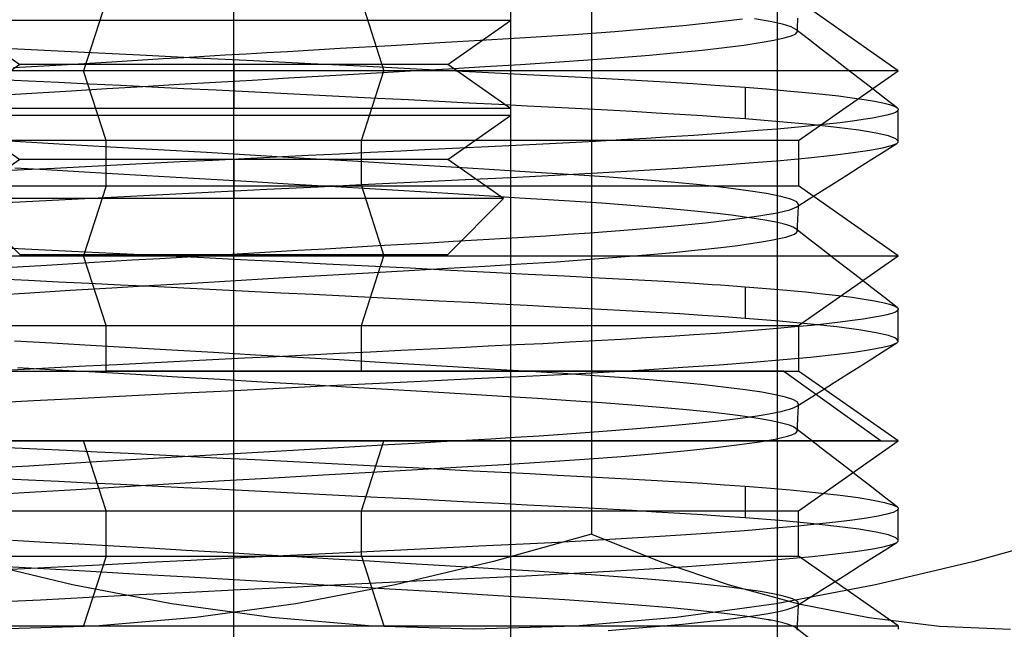
# Model space of a CAD drawing. Units: millimetres. Extents: x -99.5 to -10.3, y -7.6 to 57.6.
# Drawn here: x -56.7 to -49.3, y 37.2 to 41.8 of the extents above; entities that cross this region are included whole.
import ezdxf

# ---------------------------------------------------------------- set-up
doc = ezdxf.new("R2010")
doc.units = ezdxf.units.MM
doc.layers.add('MAIN-2', color=7, linetype='Continuous')

msp = doc.modelspace()

# ---------------------------------------------------------------- linework, layer by layer
at = {"layer": 'MAIN-2'}
for p, q in [((-52.3972, 44.8524), (-52.3972, 37.8815)), ((-55.0891, 36.1156), (-55.0891, 44.4468)), ((-55.0891, 36.1156), (-55.0891, 44.4468)), ((-53.0063, 44.4468), (-53.0063, 36.1156)), ((-51.001, 44.4468), (-51.001, 30.9267)), ((-50.9991, 25.9953), (-50.9991, 42.9953)), ((-56.0493, 41.8921), (-56.2188, 41.3669)), ((-54.1289, 41.8921), (-53.9594, 41.3669)), ((-50.0891, 41.3669), (-50.8391, 41.8921)), ((-53.0063, 41.7977), (-53.0063, 41.7448)), ((-55.0891, 41.7448), (-57.1719, 41.7448)), ((-57.1719, 41.7448), (-56.6994, 41.414)), ((-53.0063, 41.7448), (-55.0891, 41.7448)), ((-55.0891, 41.414), (-55.0891, 41.7448)), ((-55.0891, 41.414), (-55.0891, 41.7448)), ((-53.4787, 41.414), (-53.0063, 41.7448)), ((-51.9389, 41.6859), (-51.6817, 41.7096)), ((-51.6817, 41.7096), (-51.4551, 41.7335)), ((-51.4551, 41.7335), (-51.2623, 41.7571)), ((-51.0519, 41.7357), (-51.1704, 41.7559)), ((-50.9604, 41.7158), (-51.0519, 41.7357)), ((-50.8962, 41.6964), (-50.9604, 41.7158)), ((-50.8474, 41.6857), (-50.8462, 41.7107)), ((-50.8462, 41.7107), (-50.845, 41.7357)), ((-50.845, 41.7357), (-50.8438, 41.7607)), ((-52.8535, 41.6183), (-52.5294, 41.6399)), ((-52.5294, 41.6399), (-52.2229, 41.6625)), ((-52.2229, 41.6625), (-51.9389, 41.6859)), ((-50.8592, 41.6776), (-50.8962, 41.6964)), ((-50.8931, 41.6292), (-50.8602, 41.6448)), ((-50.8602, 41.6448), (-50.8486, 41.6607)), ((-50.8558, 41.6747), (-50.8592, 41.6776)), ((-50.7641, 41.6037), (-50.8592, 41.6776)), ((-50.8531, 41.6719), (-50.8558, 41.6747)), ((-50.851, 41.6691), (-50.8531, 41.6719)), ((-50.8496, 41.6663), (-50.851, 41.6691)), ((-50.8488, 41.6635), (-50.8496, 41.6663)), ((-50.8486, 41.6607), (-50.8488, 41.6635)), ((-50.8486, 41.6607), (-50.8474, 41.6857)), ((-53.9055, 41.5573), (-53.5382, 41.5782)), ((-53.5382, 41.5782), (-53.1902, 41.5978)), ((-53.1902, 41.5978), (-52.8535, 41.6183)), ((-51.3975, 41.541), (-51.2511, 41.5597)), ((-51.2511, 41.5597), (-51.1271, 41.5779)), ((-51.1271, 41.5779), (-51.0261, 41.5957)), ((-51.0261, 41.5957), (-50.9482, 41.6129)), ((-50.9482, 41.6129), (-50.8931, 41.6292)), ((-50.6689, 41.5299), (-50.7641, 41.6037)), ((-57.0003, 41.5443), (-56.6143, 41.5257)), ((-56.6143, 41.5257), (-56.2112, 41.5061)), ((-56.2112, 41.5061), (-55.7948, 41.4856)), ((-55.7948, 41.4856), (-55.3692, 41.4646)), ((-55.3086, 41.476), (-55.1523, 41.4852)), ((-55.1523, 41.4852), (-54.9961, 41.4943)), ((-54.9961, 41.4943), (-54.8403, 41.5034)), ((-54.8403, 41.5034), (-54.6853, 41.5124)), ((-54.6853, 41.5124), (-54.2894, 41.5353)), ((-54.2894, 41.5353), (-53.9055, 41.5573)), ((-51.9607, 41.4845), (-51.7538, 41.5033)), ((-51.7538, 41.5033), (-51.5656, 41.5222)), ((-51.5656, 41.5222), (-51.3975, 41.541)), ((-50.5738, 41.456), (-50.6689, 41.5299)), ((-56.6994, 41.414), (-57.1719, 41.0832)), ((-56.7452, 41.3901), (-56.3832, 41.412)), ((-55.0891, 41.414), (-56.6994, 41.414)), ((-56.3832, 41.412), (-56.0068, 41.4346)), ((-56.0068, 41.4346), (-55.6204, 41.4576)), ((-55.6204, 41.4576), (-55.4647, 41.4668)), ((-55.4647, 41.4668), (-55.3086, 41.476)), ((-55.3692, 41.4646), (-54.9391, 41.4432)), ((-53.4787, 41.414), (-55.0891, 41.414)), ((-55.0891, 41.414), (-55.0891, 41.0832)), ((-55.0891, 41.414), (-55.0891, 41.0832)), ((-54.9391, 41.4432), (-54.5091, 41.4216)), ((-54.5091, 41.4216), (-54.084, 41.4002)), ((-53.0063, 41.0832), (-53.4787, 41.414)), ((-53.1992, 41.3975), (-52.9323, 41.4136)), ((-52.9323, 41.4136), (-52.6725, 41.4304)), ((-52.6725, 41.4304), (-52.4223, 41.4479)), ((-52.4223, 41.4479), (-52.1843, 41.466)), ((-52.1843, 41.466), (-51.9607, 41.4845)), ((-50.4786, 41.3822), (-50.5738, 41.456)), ((-53.9594, 41.3669), (-60.0891, 41.3669)), ((-56.0493, 40.8418), (-56.2188, 41.3669)), ((-50.0891, 41.3669), (-56.2188, 41.3669)), ((-54.363, 41.3311), (-54.0563, 41.3487)), ((-54.1289, 40.8418), (-53.9594, 41.3669)), ((-54.084, 41.4002), (-53.6684, 41.379)), ((-54.0563, 41.3487), (-53.7589, 41.3658)), ((-53.7589, 41.3658), (-53.4729, 41.382)), ((-53.6684, 41.379), (-53.2668, 41.3585)), ((-53.4729, 41.382), (-53.1992, 41.3975)), ((-53.2668, 41.3585), (-52.8829, 41.3386)), ((-52.8829, 41.3386), (-52.5202, 41.3197)), ((-50.8391, 40.8418), (-50.0891, 41.3669)), ((-50.3835, 41.3084), (-50.4786, 41.3822)), ((-56.6321, 41.2887), (-56.8518, 41.2993)), ((-56.4068, 41.2778), (-56.6321, 41.2887)), ((-56.1766, 41.2666), (-56.4068, 41.2778)), ((-55.9422, 41.2552), (-56.1766, 41.2666)), ((-55.7741, 41.2482), (-55.5008, 41.2645)), ((-55.5008, 41.2645), (-55.2256, 41.2807)), ((-55.2256, 41.2807), (-54.9503, 41.2969)), ((-54.9503, 41.2969), (-54.6767, 41.3129)), ((-54.6767, 41.3129), (-54.363, 41.3311)), ((-52.5202, 41.3197), (-52.2861, 41.3074)), ((-52.2861, 41.3074), (-52.0618, 41.2954)), ((-52.0618, 41.2954), (-51.8439, 41.2828)), ((-51.8439, 41.2828), (-51.6338, 41.2697)), ((-51.6338, 41.2697), (-51.4327, 41.2562)), ((-50.2883, 41.2346), (-50.3835, 41.3084)), ((-56.8161, 41.1854), (-56.5665, 41.2006)), ((-56.5665, 41.2006), (-56.3086, 41.2162)), ((-56.3086, 41.2162), (-56.044, 41.2321)), ((-56.044, 41.2321), (-55.7741, 41.2482)), ((-55.7043, 41.2435), (-55.9422, 41.2552)), ((-55.4637, 41.2317), (-55.7043, 41.2435)), ((-55.2213, 41.2197), (-55.4637, 41.2317)), ((-54.9778, 41.2075), (-55.2213, 41.2197)), ((-54.7341, 41.1954), (-54.9778, 41.2075)), ((-54.4912, 41.1832), (-54.7341, 41.1954)), ((-51.4327, 41.2562), (-51.2419, 41.2423)), ((-51.2419, 41.2423), (-51.0794, 41.2295)), ((-51.2419, 41.2423), (-51.2419, 41.0047)), ((-51.0794, 41.2295), (-50.9273, 41.2165)), ((-50.9273, 41.2165), (-50.7862, 41.2034)), ((-50.7862, 41.2034), (-50.6569, 41.1901)), ((-50.6569, 41.1901), (-50.54, 41.1768)), ((-50.1932, 41.1608), (-50.2883, 41.2346)), ((-54.2498, 41.171), (-54.4912, 41.1832)), ((-54.0108, 41.1589), (-54.2498, 41.171)), ((-53.7751, 41.1468), (-54.0108, 41.1589)), ((-53.5435, 41.135), (-53.7751, 41.1468)), ((-53.3166, 41.1233), (-53.5435, 41.135)), ((-53.0953, 41.1119), (-53.3166, 41.1233)), ((-50.54, 41.1768), (-50.4361, 41.1635)), ((-50.4361, 41.1635), (-50.3455, 41.1503)), ((-50.3455, 41.1503), (-50.2685, 41.1372)), ((-50.2685, 41.1372), (-50.2052, 41.1243)), ((-50.2052, 41.1243), (-50.1558, 41.1116)), ((-50.0981, 41.0871), (-50.1932, 41.1608)), ((-55.0891, 41.0832), (-57.1719, 41.0832)), ((-53.0063, 41.0832), (-55.0891, 41.0832)), ((-52.8801, 41.1007), (-53.0953, 41.1119)), ((-53.0063, 41.0832), (-53.0063, 41.0303)), ((-52.6717, 41.0898), (-52.8801, 41.1007)), ((-52.4706, 41.0792), (-52.6717, 41.0898)), ((-52.2772, 41.069), (-52.4706, 41.0792)), ((-52.0913, 41.0591), (-52.2772, 41.069)), ((-51.9101, 41.0488), (-52.0913, 41.0591)), ((-51.7338, 41.0382), (-51.9101, 41.0488)), ((-50.1377, 41.0425), (-50.1749, 41.0321)), ((-50.1558, 41.1116), (-50.1201, 41.0992)), ((-50.1112, 41.0525), (-50.1377, 41.0425)), ((-50.1201, 41.0992), (-50.0981, 41.0871)), ((-50.0951, 41.0624), (-50.1112, 41.0525)), ((-50.0981, 41.0871), (-50.0952, 41.0846)), ((-50.0952, 41.0846), (-50.0928, 41.0822)), ((-50.0891, 41.0726), (-50.0951, 41.0624)), ((-50.0928, 41.0822), (-50.0911, 41.0798)), ((-50.0911, 41.0798), (-50.0899, 41.0774)), ((-50.0899, 41.0774), (-50.0892, 41.075)), ((-50.0892, 41.075), (-50.0891, 41.0726)), ((-50.0891, 40.8355), (-50.0891, 41.0734)), ((-55.0891, 41.0303), (-57.1719, 41.0303)), ((-57.1719, 41.0303), (-56.6994, 40.6995)), ((-53.0063, 41.0303), (-55.0891, 41.0303)), ((-55.0891, 40.6995), (-55.0891, 41.0303)), ((-55.0891, 40.6995), (-55.0891, 41.0303)), ((-53.4787, 40.6995), (-53.0063, 41.0303)), ((-51.5631, 41.0273), (-51.7338, 41.0382)), ((-51.3989, 41.0161), (-51.5631, 41.0273)), ((-51.2419, 41.0047), (-51.3989, 41.0161)), ((-50.9816, 40.9837), (-51.2419, 41.0047)), ((-50.7501, 40.9622), (-50.9816, 40.9837)), ((-50.5259, 40.9761), (-50.6291, 40.9642)), ((-50.4336, 40.9877), (-50.5259, 40.9761)), ((-50.3522, 40.9992), (-50.4336, 40.9877)), ((-50.282, 41.0105), (-50.3522, 40.9992)), ((-50.2229, 41.0214), (-50.282, 41.0105)), ((-50.1749, 41.0321), (-50.2229, 41.0214)), ((-51.2978, 40.9041), (-51.4589, 40.8922)), ((-51.1451, 40.9161), (-51.2978, 40.9041)), ((-51.0015, 40.9282), (-51.1451, 40.9161)), ((-50.8673, 40.9402), (-51.0015, 40.9282)), ((-50.743, 40.9523), (-50.8673, 40.9402)), ((-50.5504, 40.9405), (-50.7501, 40.9622)), ((-50.6291, 40.9642), (-50.743, 40.9523)), ((-50.3851, 40.9187), (-50.5504, 40.9405)), ((-50.2559, 40.8972), (-50.3851, 40.9187)), ((-50.1636, 40.8761), (-50.2559, 40.8972)), ((-54.1289, 40.8418), (-59.3391, 40.8418)), ((-56.6933, 40.8312), (-57.0088, 40.849)), ((-56.3618, 40.8124), (-56.6933, 40.8312)), ((-50.8391, 40.8418), (-56.0493, 40.8418)), ((-56.0493, 40.5006), (-56.0493, 40.8418)), ((-54.1289, 40.5006), (-54.1289, 40.8418)), ((-52.5634, 40.8247), (-52.7636, 40.8144)), ((-52.3665, 40.8353), (-52.5634, 40.8247)), ((-52.1737, 40.8462), (-52.3665, 40.8353)), ((-51.9858, 40.8574), (-52.1737, 40.8462)), ((-51.8036, 40.8688), (-51.9858, 40.8574)), ((-51.6277, 40.8804), (-51.8036, 40.8688)), ((-51.4589, 40.8922), (-51.6277, 40.8804)), ((-50.8391, 40.8418), (-50.8391, 40.5006)), ((-50.1951, 40.7604), (-50.1011, 40.8199)), ((-50.1083, 40.8558), (-50.1636, 40.8761)), ((-50.1401, 40.8038), (-50.1011, 40.8199)), ((-50.0891, 40.8363), (-50.1083, 40.8558)), ((-50.1011, 40.8199), (-50.0973, 40.8226)), ((-50.0973, 40.8226), (-50.0942, 40.8253)), ((-50.0942, 40.8253), (-50.0918, 40.828)), ((-50.0918, 40.828), (-50.0902, 40.8307)), ((-50.0902, 40.8307), (-50.0893, 40.8335)), ((-50.0893, 40.8335), (-50.0891, 40.8363)), ((-56.0157, 40.7926), (-56.3618, 40.8124)), ((-55.6583, 40.772), (-56.0157, 40.7926)), ((-55.2933, 40.7508), (-55.6583, 40.772)), ((-54.9245, 40.7292), (-55.2933, 40.7508)), ((-54.0606, 40.7515), (-54.2938, 40.74)), ((-53.8314, 40.7627), (-54.0606, 40.7515)), ((-53.6068, 40.7736), (-53.8314, 40.7627)), ((-53.3873, 40.7842), (-53.6068, 40.7736)), ((-53.1737, 40.7945), (-53.3873, 40.7842)), ((-52.9664, 40.8045), (-53.1737, 40.7945)), ((-52.7636, 40.8144), (-52.9664, 40.8045)), ((-50.5824, 40.7318), (-50.4282, 40.7508)), ((-50.4282, 40.7508), (-50.303, 40.7692)), ((-50.303, 40.7692), (-50.2071, 40.7869)), ((-50.2891, 40.7009), (-50.1951, 40.7604)), ((-50.2071, 40.7869), (-50.1401, 40.8038)), ((-56.6994, 40.6995), (-57.1197, 40.4052)), ((-55.0891, 40.6995), (-56.6994, 40.6995)), ((-55.4909, 40.6806), (-55.7309, 40.6685)), ((-55.25, 40.6927), (-55.4909, 40.6806)), ((-55.009, 40.7047), (-55.25, 40.6927)), ((-53.4787, 40.6995), (-55.0891, 40.6995)), ((-55.0891, 40.6995), (-55.0891, 40.4052)), ((-55.0891, 40.6995), (-55.0891, 40.4052)), ((-54.7687, 40.7166), (-55.009, 40.7047)), ((-54.5561, 40.7075), (-54.9245, 40.7292)), ((-54.53, 40.7284), (-54.7687, 40.7166)), ((-54.1923, 40.6858), (-54.5561, 40.7075)), ((-54.2938, 40.74), (-54.53, 40.7284)), ((-53.8371, 40.6645), (-54.1923, 40.6858)), ((-53.0585, 40.4052), (-53.4787, 40.6995)), ((-51.4684, 40.6539), (-51.21, 40.6733)), ((-51.21, 40.6733), (-50.9748, 40.6929)), ((-50.9748, 40.6929), (-50.765, 40.7125)), ((-50.765, 40.7125), (-50.5824, 40.7318)), ((-50.383, 40.6413), (-50.2891, 40.7009)), ((-56.6654, 40.6211), (-56.8887, 40.6096)), ((-56.5, 40.6204), (-56.7371, 40.6338)), ((-56.4372, 40.6327), (-56.6654, 40.6211)), ((-56.2546, 40.6063), (-56.5, 40.6204)), ((-56.2049, 40.6446), (-56.4372, 40.6327)), ((-56.002, 40.5918), (-56.2546, 40.6063)), ((-55.9692, 40.6565), (-56.2049, 40.6446)), ((-55.7309, 40.6685), (-55.9692, 40.6565)), ((-53.4944, 40.6438), (-53.8371, 40.6645)), ((-53.1673, 40.6238), (-53.4944, 40.6438)), ((-52.8589, 40.6049), (-53.1673, 40.6238)), ((-52.571, 40.5869), (-52.8589, 40.6049)), ((-52.6766, 40.5809), (-52.3546, 40.5981)), ((-52.3546, 40.5981), (-52.0437, 40.6161)), ((-52.0437, 40.6161), (-51.7472, 40.6348)), ((-51.7472, 40.6348), (-51.4684, 40.6539)), ((-50.477, 40.5818), (-50.383, 40.6413)), ((-55.7435, 40.5769), (-56.002, 40.5918)), ((-55.4805, 40.5616), (-55.7435, 40.5769)), ((-55.2144, 40.5461), (-55.4805, 40.5616)), ((-54.9469, 40.5304), (-55.2144, 40.5461)), ((-54.6794, 40.5146), (-54.9469, 40.5304)), ((-54.0739, 40.5131), (-53.7041, 40.5311)), ((-53.7041, 40.5311), (-53.3475, 40.5483)), ((-53.3475, 40.5483), (-53.0065, 40.5646)), ((-53.0065, 40.5646), (-52.6766, 40.5809)), ((-52.2977, 40.5685), (-52.571, 40.5869)), ((-52.0389, 40.549), (-52.2977, 40.5685)), ((-51.7983, 40.5286), (-52.0389, 40.549)), ((-51.5793, 40.5076), (-51.7983, 40.5286)), ((-50.665, 40.4626), (-50.571, 40.5222)), ((-50.571, 40.5222), (-50.477, 40.5818)), ((-59.3391, 40.5006), (-54.1289, 40.5006)), ((-56.0493, 40.5006), (-56.2188, 39.9754)), ((-56.0493, 40.5006), (-50.8391, 40.5006)), ((-55.623, 40.4364), (-55.232, 40.456)), ((-55.232, 40.456), (-54.8411, 40.4754)), ((-54.8411, 40.4754), (-54.4539, 40.4945)), ((-54.4137, 40.4988), (-54.6794, 40.5146)), ((-54.4539, 40.4945), (-54.0739, 40.5131)), ((-54.1513, 40.4831), (-54.4137, 40.4988)), ((-53.8936, 40.4677), (-54.1513, 40.4831)), ((-54.1289, 40.5006), (-53.9594, 39.9754)), ((-53.6423, 40.4525), (-53.8936, 40.4677)), ((-53.3985, 40.4376), (-53.6423, 40.4525)), ((-51.385, 40.4861), (-51.5793, 40.5076)), ((-51.218, 40.4644), (-51.385, 40.4861)), ((-51.0803, 40.4427), (-51.218, 40.4644)), ((-50.0891, 39.9754), (-50.8391, 40.5006)), ((-50.759, 40.403), (-50.665, 40.4626)), ((-55.0891, 40.4052), (-57.1197, 40.4052)), ((-57.1197, 40.4052), (-56.6994, 39.985)), ((-57.0259, 40.3648), (-56.6974, 40.3818)), ((-56.6974, 40.3818), (-56.3581, 40.3991)), ((-56.3581, 40.3991), (-56.0105, 40.4168)), ((-56.0105, 40.4168), (-55.623, 40.4364)), ((-53.0585, 40.4052), (-55.0891, 40.4052)), ((-55.0891, 39.985), (-55.0891, 40.4052)), ((-55.0891, 39.985), (-55.0891, 40.4052)), ((-53.4787, 39.985), (-53.0585, 40.4052)), ((-53.1635, 40.4233), (-53.3985, 40.4376)), ((-52.9384, 40.4094), (-53.1635, 40.4233)), ((-52.724, 40.3961), (-52.9384, 40.4094)), ((-52.5198, 40.3832), (-52.724, 40.3961)), ((-52.3221, 40.3697), (-52.5198, 40.3832)), ((-50.9733, 40.4212), (-51.0803, 40.4427)), ((-50.8975, 40.4003), (-50.9733, 40.4212)), ((-50.8531, 40.3801), (-50.8975, 40.4003)), ((-50.8391, 40.3608), (-50.8531, 40.3801)), ((-50.853, 40.3434), (-50.759, 40.403)), ((-52.132, 40.3557), (-52.3221, 40.3697)), ((-51.9806, 40.3436), (-52.132, 40.3557)), ((-51.8362, 40.3313), (-51.9806, 40.3436)), ((-51.6996, 40.3187), (-51.8362, 40.3313)), ((-51.5713, 40.3058), (-51.6996, 40.3187)), ((-51.4522, 40.2929), (-51.5713, 40.3058)), ((-51.0008, 40.299), (-50.9061, 40.3219)), ((-50.9061, 40.3219), (-50.853, 40.3434)), ((-50.853, 40.3434), (-50.8489, 40.3462)), ((-50.8489, 40.3462), (-50.8455, 40.349)), ((-50.8455, 40.349), (-50.8428, 40.3519)), ((-50.8428, 40.3519), (-50.8408, 40.3549)), ((-50.8427, 40.2857), (-50.8415, 40.3108)), ((-50.8415, 40.3108), (-50.8403, 40.3358)), ((-50.8408, 40.3549), (-50.8396, 40.3578)), ((-50.8403, 40.3358), (-50.8391, 40.3608)), ((-50.8396, 40.3578), (-50.8391, 40.3608)), ((-51.5388, 40.2243), (-51.3182, 40.2498)), ((-51.3428, 40.2798), (-51.4522, 40.2929)), ((-51.2436, 40.2666), (-51.3428, 40.2798)), ((-51.3182, 40.2498), (-51.1383, 40.2749)), ((-51.155, 40.2535), (-51.2436, 40.2666)), ((-51.0773, 40.2404), (-51.155, 40.2535)), ((-51.1383, 40.2749), (-51.0008, 40.299)), ((-51.0109, 40.2274), (-51.0773, 40.2404)), ((-50.9559, 40.2146), (-51.0109, 40.2274)), ((-50.8462, 40.2107), (-50.845, 40.2357)), ((-50.845, 40.2357), (-50.8438, 40.2607)), ((-50.8438, 40.2607), (-50.8427, 40.2857)), ((-52.4099, 40.1485), (-52.0894, 40.1732)), ((-52.0894, 40.1732), (-51.7973, 40.1986)), ((-51.7973, 40.1986), (-51.5388, 40.2243)), ((-50.9123, 40.202), (-50.9559, 40.2146)), ((-50.8801, 40.1897), (-50.9123, 40.202)), ((-50.8593, 40.1776), (-50.8801, 40.1897)), ((-50.8559, 40.1748), (-50.8593, 40.1776)), ((-50.7641, 40.1038), (-50.8593, 40.1776)), ((-50.8531, 40.1719), (-50.8559, 40.1748)), ((-50.8545, 40.1495), (-50.8486, 40.1607)), ((-50.851, 40.1691), (-50.8531, 40.1719)), ((-50.8496, 40.1663), (-50.851, 40.1691)), ((-50.8488, 40.1635), (-50.8496, 40.1663)), ((-50.8486, 40.1607), (-50.8488, 40.1635)), ((-50.8486, 40.1607), (-50.8474, 40.1857)), ((-50.8474, 40.1857), (-50.8462, 40.2107)), ((-53.6193, 40.0736), (-53.4353, 40.084)), ((-53.4353, 40.084), (-53.2567, 40.094)), ((-53.2567, 40.094), (-53.0811, 40.1042)), ((-53.0811, 40.1042), (-52.908, 40.1148)), ((-52.908, 40.1148), (-52.7379, 40.1258)), ((-52.7379, 40.1258), (-52.5717, 40.137)), ((-52.5717, 40.137), (-52.4099, 40.1485)), ((-51.2013, 40.0667), (-51.1179, 40.0794)), ((-51.1179, 40.0794), (-51.0459, 40.0919)), ((-51.0459, 40.0919), (-50.9852, 40.1042)), ((-50.9852, 40.1042), (-50.936, 40.116)), ((-50.936, 40.116), (-50.8979, 40.1275)), ((-50.8979, 40.1275), (-50.8709, 40.1386)), ((-50.8709, 40.1386), (-50.8545, 40.1495)), ((-50.669, 40.0299), (-50.7641, 40.1038)), ((-56.9003, 40.0395), (-56.6085, 40.0254)), ((-56.6085, 40.0254), (-56.3071, 40.0107)), ((-56.3071, 40.0107), (-55.9977, 39.9956)), ((-55.0207, 39.9929), (-54.8127, 40.005)), ((-54.8127, 40.005), (-54.6062, 40.017)), ((-54.6062, 40.017), (-54.4018, 40.0288)), ((-54.4018, 40.0288), (-54.2003, 40.0404)), ((-54.2003, 40.0404), (-54.0023, 40.0518)), ((-54.0023, 40.0518), (-53.8085, 40.0628)), ((-53.8085, 40.0628), (-53.6193, 40.0736)), ((-51.7803, 40.0008), (-51.6442, 40.014)), ((-51.6442, 40.014), (-51.5178, 40.0273)), ((-51.5178, 40.0273), (-51.4016, 40.0405)), ((-51.4016, 40.0405), (-51.296, 40.0537)), ((-51.296, 40.0537), (-51.2013, 40.0667)), ((-50.5738, 39.956), (-50.669, 40.0299)), ((-60.0891, 39.9754), (-53.9594, 39.9754)), ((-56.6994, 39.985), (-55.0891, 39.985)), ((-56.0493, 39.4502), (-56.2188, 39.9754)), ((-56.2188, 39.9754), (-50.0891, 39.9754)), ((-56.1788, 39.9243), (-55.8521, 39.9438)), ((-55.9977, 39.9956), (-55.682, 39.9801)), ((-55.8521, 39.9438), (-55.6458, 39.956)), ((-55.682, 39.9801), (-55.3617, 39.9642)), ((-55.6458, 39.956), (-55.438, 39.9683)), ((-55.438, 39.9683), (-55.2294, 39.9806)), ((-55.3617, 39.9642), (-55.0389, 39.9482)), ((-55.2294, 39.9806), (-55.0207, 39.9929)), ((-55.0891, 39.985), (-53.4787, 39.985)), ((-55.0389, 39.9482), (-54.7156, 39.932)), ((-54.7156, 39.932), (-54.3937, 39.9158)), ((-54.1289, 39.4502), (-53.9594, 39.9754)), ((-52.9276, 39.9138), (-52.663, 39.931)), ((-52.663, 39.931), (-52.4085, 39.9489)), ((-52.4085, 39.9489), (-52.2404, 39.9616)), ((-52.2404, 39.9616), (-52.0791, 39.9745)), ((-52.0791, 39.9745), (-51.9255, 39.9876)), ((-51.9255, 39.9876), (-51.7803, 40.0008)), ((-50.8391, 39.4502), (-50.0891, 39.9754)), ((-50.4786, 39.8822), (-50.5738, 39.956)), ((-56.803, 39.8865), (-56.4967, 39.9051)), ((-56.4967, 39.9051), (-56.1788, 39.9243)), ((-54.3937, 39.9158), (-54.0753, 39.8997)), ((-54.0753, 39.8997), (-53.7623, 39.8838)), ((-54.0745, 39.8477), (-53.7708, 39.8651)), ((-53.7708, 39.8651), (-53.4789, 39.8817)), ((-53.7623, 39.8838), (-53.4567, 39.8682)), ((-53.4789, 39.8817), (-53.1997, 39.8975)), ((-53.4567, 39.8682), (-53.1601, 39.853)), ((-53.1997, 39.8975), (-52.9276, 39.9138)), ((-50.3835, 39.8084), (-50.4786, 39.8822)), ((-56.6321, 39.7887), (-56.8518, 39.7993)), ((-56.4068, 39.7778), (-56.6321, 39.7887)), ((-55.3592, 39.7728), (-55.0329, 39.7921)), ((-55.0329, 39.7921), (-54.7081, 39.811)), ((-54.7081, 39.811), (-54.3878, 39.8296)), ((-54.3878, 39.8296), (-54.0745, 39.8477)), ((-53.1601, 39.853), (-52.8741, 39.8382)), ((-52.8741, 39.8382), (-52.6001, 39.8239)), ((-52.6001, 39.8239), (-52.3392, 39.8102)), ((-52.3392, 39.8102), (-52.091, 39.797)), ((-52.091, 39.797), (-51.8509, 39.7832)), ((-51.8509, 39.7832), (-51.6201, 39.7688)), ((-50.2883, 39.7346), (-50.3835, 39.8084)), ((-56.6234, 39.6972), (-56.3191, 39.7156)), ((-56.1766, 39.7666), (-56.4068, 39.7778)), ((-56.3191, 39.7156), (-56.0052, 39.7344)), ((-55.9422, 39.7552), (-56.1766, 39.7666)), ((-56.0052, 39.7344), (-55.6843, 39.7536)), ((-55.7043, 39.7435), (-55.9422, 39.7552)), ((-55.4637, 39.7317), (-55.7043, 39.7435)), ((-55.6843, 39.7536), (-55.3592, 39.7728)), ((-55.2213, 39.7197), (-55.4637, 39.7317)), ((-54.9778, 39.7075), (-55.2213, 39.7197)), ((-54.7341, 39.6954), (-54.9778, 39.7075)), ((-51.6201, 39.7688), (-51.5544, 39.7645)), ((-51.5544, 39.7645), (-51.4898, 39.7602)), ((-51.4898, 39.7602), (-51.4262, 39.7558)), ((-51.4262, 39.7558), (-51.3636, 39.7513)), ((-51.3636, 39.7513), (-51.3022, 39.7469)), ((-51.3022, 39.7469), (-51.2419, 39.7423)), ((-51.2419, 39.7423), (-51.0794, 39.7295)), ((-51.2419, 39.7423), (-51.2419, 39.5047)), ((-51.0794, 39.7295), (-50.9273, 39.7165)), ((-50.9273, 39.7165), (-50.7862, 39.7034)), ((-50.1932, 39.6608), (-50.2883, 39.7346)), ((-56.9158, 39.6793), (-56.6234, 39.6972)), ((-54.4912, 39.6832), (-54.7341, 39.6954)), ((-54.2498, 39.671), (-54.4912, 39.6832)), ((-54.0108, 39.6589), (-54.2498, 39.671)), ((-53.7751, 39.6468), (-54.0108, 39.6589)), ((-53.5435, 39.635), (-53.7751, 39.6468)), ((-53.3166, 39.6233), (-53.5435, 39.635)), ((-50.7862, 39.7034), (-50.6569, 39.6901)), ((-50.6569, 39.6901), (-50.54, 39.6768)), ((-50.54, 39.6768), (-50.4361, 39.6635)), ((-50.4361, 39.6635), (-50.3455, 39.6503)), ((-50.3455, 39.6503), (-50.2685, 39.6372)), ((-50.2685, 39.6372), (-50.2052, 39.6243)), ((-50.0981, 39.5871), (-50.1932, 39.6608)), ((-53.0953, 39.6119), (-53.3166, 39.6233)), ((-52.8801, 39.6007), (-53.0953, 39.6119)), ((-52.6717, 39.5898), (-52.8801, 39.6007)), ((-52.4706, 39.5792), (-52.6717, 39.5898)), ((-52.2772, 39.569), (-52.4706, 39.5792)), ((-52.0913, 39.5591), (-52.2772, 39.569)), ((-51.9101, 39.5488), (-52.0913, 39.5591)), ((-50.2052, 39.6243), (-50.1558, 39.6116)), ((-50.1558, 39.6116), (-50.1201, 39.5992)), ((-50.1201, 39.5992), (-50.0981, 39.5871)), ((-50.0951, 39.5624), (-50.1112, 39.5525)), ((-50.0981, 39.5871), (-50.0952, 39.5846)), ((-50.0952, 39.5846), (-50.0928, 39.5822)), ((-50.0891, 39.5726), (-50.0951, 39.5624)), ((-50.0928, 39.5822), (-50.0911, 39.5798)), ((-50.0911, 39.5798), (-50.0899, 39.5774)), ((-50.0899, 39.5774), (-50.0892, 39.575)), ((-50.0892, 39.575), (-50.0891, 39.5726)), ((-50.0891, 39.3355), (-50.0891, 39.5734)), ((-51.7338, 39.5382), (-51.9101, 39.5488)), ((-51.5631, 39.5273), (-51.7338, 39.5382)), ((-51.3989, 39.5161), (-51.5631, 39.5273)), ((-51.2419, 39.5047), (-51.3989, 39.5161)), ((-50.9816, 39.4837), (-51.2419, 39.5047)), ((-50.4336, 39.4877), (-50.5259, 39.4761)), ((-50.3522, 39.4992), (-50.4336, 39.4877)), ((-50.282, 39.5105), (-50.3522, 39.4992)), ((-50.2229, 39.5214), (-50.282, 39.5105)), ((-50.1749, 39.5321), (-50.2229, 39.5214)), ((-50.1377, 39.5425), (-50.1749, 39.5321)), ((-50.1112, 39.5525), (-50.1377, 39.5425)), ((-59.3391, 39.4502), (-54.1289, 39.4502)), ((-56.0493, 39.109), (-56.0493, 39.4502)), ((-56.0493, 39.4502), (-50.8391, 39.4502)), ((-54.1289, 39.109), (-54.1289, 39.4502)), ((-51.1451, 39.4161), (-51.2978, 39.4041)), ((-51.0015, 39.4282), (-51.1451, 39.4161)), ((-50.8673, 39.4402), (-51.0015, 39.4282)), ((-50.7501, 39.4622), (-50.9816, 39.4837)), ((-50.743, 39.4523), (-50.8673, 39.4402)), ((-50.8391, 39.4502), (-50.8391, 39.109)), ((-50.5504, 39.4405), (-50.7501, 39.4622)), ((-50.6291, 39.4642), (-50.743, 39.4523)), ((-50.5259, 39.4761), (-50.6291, 39.4642)), ((-50.3851, 39.4187), (-50.5504, 39.4405)), ((-50.2559, 39.3972), (-50.3851, 39.4187)), ((-52.1737, 39.3462), (-52.3665, 39.3353)), ((-51.9858, 39.3574), (-52.1737, 39.3462)), ((-51.8036, 39.3688), (-51.9858, 39.3574)), ((-51.6277, 39.3804), (-51.8036, 39.3688)), ((-51.4589, 39.3922), (-51.6277, 39.3804)), ((-51.2978, 39.4041), (-51.4589, 39.3922)), ((-50.1636, 39.3761), (-50.2559, 39.3972)), ((-50.1083, 39.3558), (-50.1636, 39.3761)), ((-50.0891, 39.3363), (-50.1083, 39.3558)), ((-56.4582, 39.3179), (-56.7394, 39.3338)), ((-56.1657, 39.3012), (-56.4582, 39.3179)), ((-55.8638, 39.2839), (-56.1657, 39.3012)), ((-55.5547, 39.266), (-55.8638, 39.2839)), ((-55.2408, 39.2477), (-55.5547, 39.266)), ((-53.8314, 39.2627), (-54.0606, 39.2515)), ((-53.6068, 39.2736), (-53.8314, 39.2627)), ((-53.3873, 39.2842), (-53.6068, 39.2736)), ((-53.1737, 39.2945), (-53.3873, 39.2842)), ((-52.9664, 39.3045), (-53.1737, 39.2945)), ((-52.7636, 39.3144), (-52.9664, 39.3045)), ((-52.5634, 39.3247), (-52.7636, 39.3144)), ((-52.3665, 39.3353), (-52.5634, 39.3247)), ((-50.421, 39.2517), (-50.2988, 39.2699)), ((-50.2988, 39.2699), (-50.205, 39.2874)), ((-50.205, 39.2874), (-50.1395, 39.304)), ((-50.1951, 39.2604), (-50.1011, 39.3199)), ((-50.1395, 39.304), (-50.1011, 39.3199)), ((-50.1011, 39.3199), (-50.0973, 39.3226)), ((-50.0973, 39.3226), (-50.0942, 39.3253)), ((-50.0942, 39.3253), (-50.0918, 39.328)), ((-50.0918, 39.328), (-50.0902, 39.3307)), ((-50.0902, 39.3307), (-50.0893, 39.3335)), ((-50.0893, 39.3335), (-50.0891, 39.3363)), ((-55.25, 39.1927), (-55.4909, 39.1806)), ((-55.009, 39.2047), (-55.25, 39.1927)), ((-54.9246, 39.2292), (-55.2408, 39.2477)), ((-54.7687, 39.2166), (-55.009, 39.2047)), ((-54.6086, 39.2106), (-54.9246, 39.2292)), ((-54.53, 39.2284), (-54.7687, 39.2166)), ((-54.2956, 39.192), (-54.6086, 39.2106)), ((-54.2938, 39.24), (-54.53, 39.2284)), ((-53.9881, 39.1736), (-54.2956, 39.192)), ((-54.0606, 39.2515), (-54.2938, 39.24)), ((-51.1847, 39.1753), (-50.9549, 39.1947)), ((-50.9549, 39.1947), (-50.75, 39.214)), ((-50.75, 39.214), (-50.5716, 39.2331)), ((-50.5716, 39.2331), (-50.421, 39.2517)), ((-50.383, 39.1413), (-50.2891, 39.2009)), ((-50.2891, 39.2009), (-50.1951, 39.2604)), ((-56.6654, 39.1211), (-56.8887, 39.1096)), ((-56.4277, 39.1162), (-56.7129, 39.1324)), ((-56.4372, 39.1327), (-56.6654, 39.1211)), ((-56.2049, 39.1446), (-56.4372, 39.1327)), ((-56.1311, 39.0993), (-56.4277, 39.1162)), ((-55.9692, 39.1565), (-56.2049, 39.1446)), ((-55.7309, 39.1685), (-55.9692, 39.1565)), ((-55.4909, 39.1806), (-55.7309, 39.1685)), ((-53.6886, 39.1556), (-53.9881, 39.1736)), ((-53.3993, 39.138), (-53.6886, 39.1556)), ((-53.1222, 39.1211), (-53.3993, 39.138)), ((-52.859, 39.1049), (-53.1222, 39.1211)), ((-52.3058, 39.1009), (-52.0008, 39.1187)), ((-52.0008, 39.1187), (-51.7103, 39.1372)), ((-51.7103, 39.1372), (-51.4374, 39.1561)), ((-51.4374, 39.1561), (-51.1847, 39.1753)), ((-50.477, 39.0818), (-50.383, 39.1413)), ((-59.3391, 39.109), (-56.0493, 39.109)), ((-59.2292, 39.109), (-54.1289, 39.109)), ((-55.8252, 39.0816), (-56.1311, 39.0993)), ((-50.949, 39.109), (-56.0493, 39.109)), ((-55.5122, 39.0635), (-55.8252, 39.0816)), ((-55.1946, 39.0449), (-55.5122, 39.0635)), ((-54.8751, 39.0262), (-55.1946, 39.0449)), ((-54.1289, 39.109), (-50.8391, 39.109)), ((-53.6296, 39.0347), (-53.2805, 39.0515)), ((-53.2805, 39.0515), (-52.9467, 39.0674)), ((-52.9467, 39.0674), (-52.6221, 39.0837)), ((-52.6111, 39.0894), (-52.859, 39.1049)), ((-52.6221, 39.0837), (-52.3058, 39.1009)), ((-52.3745, 39.0738), (-52.6111, 39.0894)), ((-52.1478, 39.0575), (-52.3745, 39.0738)), ((-51.9334, 39.0404), (-52.1478, 39.0575)), ((-51.7334, 39.0227), (-51.9334, 39.0404)), ((-50.949, 39.109), (-50.2184, 38.5839)), ((-50.0891, 38.5839), (-50.8391, 39.109)), ((-50.571, 39.0222), (-50.477, 39.0818)), ((-55.1313, 38.961), (-54.7461, 38.9801)), ((-54.5563, 39.0073), (-54.8751, 39.0262)), ((-54.7461, 38.9801), (-54.3652, 38.9989)), ((-54.2411, 38.9885), (-54.5563, 39.0073)), ((-54.3652, 38.9989), (-53.9921, 39.0171)), ((-53.9319, 38.97), (-54.2411, 38.9885)), ((-53.9921, 39.0171), (-53.6296, 39.0347)), ((-53.6314, 38.9518), (-53.9319, 38.97)), ((-51.55, 39.0045), (-51.7334, 39.0227)), ((-51.3851, 38.9861), (-51.55, 39.0045)), ((-51.2402, 38.9675), (-51.3851, 38.9861)), ((-51.1166, 38.9489), (-51.2402, 38.9675)), ((-50.665, 38.9626), (-50.571, 39.0222)), ((-56.5949, 38.887), (-56.2795, 38.9031)), ((-56.2795, 38.9031), (-55.9015, 38.9223)), ((-55.9015, 38.9223), (-55.5176, 38.9417)), ((-55.5176, 38.9417), (-55.1313, 38.961)), ((-53.3417, 38.9342), (-53.6314, 38.9518)), ((-53.065, 38.9172), (-53.3417, 38.9342)), ((-52.8029, 38.901), (-53.065, 38.9172)), ((-52.5561, 38.8855), (-52.8029, 38.901)), ((-51.0154, 38.9304), (-51.1166, 38.9489)), ((-50.937, 38.9122), (-51.0154, 38.9304)), ((-50.8817, 38.8944), (-50.937, 38.9122)), ((-50.8492, 38.8773), (-50.8817, 38.8944)), ((-50.853, 38.8434), (-50.759, 38.903)), ((-50.759, 38.903), (-50.665, 38.9626)), ((-56.9016, 38.8712), (-56.5949, 38.887)), ((-52.3194, 38.8695), (-52.5561, 38.8855)), ((-52.0935, 38.8527), (-52.3194, 38.8695)), ((-51.8808, 38.8352), (-52.0935, 38.8527)), ((-51.6836, 38.8171), (-51.8808, 38.8352)), ((-50.9374, 38.8133), (-50.9088, 38.8211)), ((-50.9088, 38.8211), (-50.8853, 38.8287)), ((-50.8853, 38.8287), (-50.8667, 38.8361)), ((-50.8667, 38.8361), (-50.853, 38.8434)), ((-50.853, 38.8434), (-50.8489, 38.8462)), ((-50.8391, 38.8608), (-50.8492, 38.8773)), ((-50.8489, 38.8462), (-50.8455, 38.849)), ((-50.8455, 38.849), (-50.8428, 38.8519)), ((-50.8428, 38.8519), (-50.8408, 38.8549)), ((-50.8415, 38.8108), (-50.8403, 38.8358)), ((-50.8408, 38.8549), (-50.8396, 38.8578)), ((-50.8403, 38.8358), (-50.8391, 38.8608)), ((-50.8396, 38.8578), (-50.8391, 38.8608)), ((-51.5039, 38.7986), (-51.6836, 38.8171)), ((-51.3962, 38.7863), (-51.5039, 38.7986)), ((-51.443, 38.7349), (-51.3353, 38.7477)), ((-51.2973, 38.7739), (-51.3962, 38.7863)), ((-51.3353, 38.7477), (-51.238, 38.7604)), ((-51.2078, 38.7615), (-51.2973, 38.7739)), ((-51.238, 38.7604), (-51.1511, 38.7729)), ((-51.1278, 38.7491), (-51.2078, 38.7615)), ((-51.1511, 38.7729), (-51.075, 38.7852)), ((-51.0577, 38.7368), (-51.1278, 38.7491)), ((-51.075, 38.7852), (-51.0096, 38.7972)), ((-51.0096, 38.7972), (-50.971, 38.8053)), ((-50.971, 38.8053), (-50.9374, 38.8133)), ((-50.845, 38.7357), (-50.8438, 38.7607)), ((-50.8438, 38.7607), (-50.8427, 38.7857)), ((-50.8427, 38.7857), (-50.8415, 38.8108)), ((-52.2793, 38.6582), (-52.1201, 38.6707)), ((-52.1201, 38.6707), (-51.968, 38.6834)), ((-51.968, 38.6834), (-51.8236, 38.6962)), ((-51.8236, 38.6962), (-51.6876, 38.7091)), ((-51.6876, 38.7091), (-51.5605, 38.722)), ((-51.5605, 38.722), (-51.443, 38.7349)), ((-50.9977, 38.7246), (-51.0577, 38.7368)), ((-50.9478, 38.7125), (-50.9977, 38.7246)), ((-50.9082, 38.7006), (-50.9478, 38.7125)), ((-50.8787, 38.689), (-50.9082, 38.7006)), ((-50.8593, 38.6776), (-50.8787, 38.689)), ((-50.8559, 38.6748), (-50.8593, 38.6776)), ((-50.7641, 38.6038), (-50.8593, 38.6776)), ((-50.8531, 38.6719), (-50.8559, 38.6748)), ((-50.851, 38.6691), (-50.8531, 38.6719)), ((-50.8486, 38.6607), (-50.8474, 38.6857)), ((-50.8474, 38.6857), (-50.8462, 38.7107)), ((-50.8462, 38.7107), (-50.845, 38.7357)), ((-53.34, 38.5893), (-53.1545, 38.5999)), ((-53.1545, 38.5999), (-52.9716, 38.6109)), ((-52.9716, 38.6109), (-52.7918, 38.6222)), ((-52.7918, 38.6222), (-52.6159, 38.6339)), ((-52.6159, 38.6339), (-52.4449, 38.6459)), ((-52.4449, 38.6459), (-52.2793, 38.6582)), ((-51.1342, 38.5768), (-51.0161, 38.5977)), ((-51.0161, 38.5977), (-50.9647, 38.6088)), ((-50.9647, 38.6088), (-50.9229, 38.6196)), ((-50.9229, 38.6196), (-50.8906, 38.6301)), ((-50.8906, 38.6301), (-50.8676, 38.6403)), ((-50.8676, 38.6403), (-50.8537, 38.6503)), ((-50.8537, 38.6503), (-50.8486, 38.6607)), ((-50.8496, 38.6663), (-50.851, 38.6691)), ((-50.8488, 38.6635), (-50.8496, 38.6663)), ((-50.8486, 38.6607), (-50.8488, 38.6635)), ((-50.669, 38.5299), (-50.7641, 38.6038)), ((-56.2188, 38.5839), (-60.0891, 38.5839)), ((-59.9598, 38.5839), (-53.9594, 38.5839)), ((-56.7908, 38.5342), (-56.5714, 38.5236)), ((-56.5714, 38.5236), (-56.3468, 38.5127)), ((-56.0493, 38.0587), (-56.2188, 38.5839)), ((-50.2184, 38.5839), (-56.2188, 38.5839)), ((-54.5592, 38.5197), (-54.3453, 38.5321)), ((-54.3453, 38.5321), (-54.1347, 38.5442)), ((-54.1347, 38.5442), (-53.9282, 38.556)), ((-54.1289, 38.0587), (-53.9594, 38.5839)), ((-53.9594, 38.5839), (-50.0891, 38.5839)), ((-53.9282, 38.556), (-53.7266, 38.5675)), ((-53.7266, 38.5675), (-53.5303, 38.5786)), ((-53.5303, 38.5786), (-53.34, 38.5893)), ((-51.6742, 38.511), (-51.4645, 38.5332)), ((-51.4645, 38.5332), (-51.284, 38.5552)), ((-51.284, 38.5552), (-51.1342, 38.5768)), ((-50.8391, 38.0587), (-50.0891, 38.5839)), ((-50.5738, 38.456), (-50.669, 38.5299)), ((-56.3468, 38.5127), (-56.1175, 38.5015)), ((-56.1175, 38.5015), (-55.8844, 38.49)), ((-55.8844, 38.49), (-55.6481, 38.4784)), ((-55.867, 38.4429), (-55.6505, 38.4558)), ((-55.6505, 38.4558), (-55.4322, 38.4687)), ((-55.6481, 38.4784), (-55.4095, 38.4666)), ((-55.4322, 38.4687), (-55.2131, 38.4816)), ((-55.4095, 38.4666), (-55.1692, 38.4547)), ((-55.2131, 38.4816), (-54.9939, 38.4944)), ((-55.1692, 38.4547), (-54.9282, 38.4427)), ((-54.9939, 38.4944), (-54.7757, 38.5072)), ((-54.7757, 38.5072), (-54.5592, 38.5197)), ((-52.4509, 38.4458), (-52.1706, 38.4671)), ((-52.1706, 38.4671), (-51.9106, 38.4889)), ((-51.9106, 38.4889), (-51.6742, 38.511)), ((-50.4786, 38.3822), (-50.5738, 38.456)), ((-56.8903, 38.3812), (-56.6295, 38.3971)), ((-56.6295, 38.3971), (-56.3591, 38.4134)), ((-56.3591, 38.4134), (-56.081, 38.4301)), ((-56.081, 38.4301), (-55.867, 38.4429)), ((-54.9282, 38.4427), (-54.6873, 38.4306)), ((-54.6873, 38.4306), (-54.4473, 38.4185)), ((-54.4473, 38.4185), (-54.209, 38.4065)), ((-54.209, 38.4065), (-53.9733, 38.3946)), ((-53.9733, 38.3946), (-53.741, 38.3827)), ((-53.741, 38.3827), (-53.5128, 38.3711)), ((-53.7063, 38.3688), (-53.374, 38.3876)), ((-53.374, 38.3876), (-53.0564, 38.4059)), ((-53.0564, 38.4059), (-52.7475, 38.4254)), ((-52.7475, 38.4254), (-52.4509, 38.4458)), ((-50.3835, 38.3084), (-50.4786, 38.3822)), ((-55.1619, 38.2845), (-54.7865, 38.3065)), ((-54.7865, 38.3065), (-54.4161, 38.328)), ((-54.4161, 38.328), (-54.0548, 38.3488)), ((-54.0548, 38.3488), (-53.7063, 38.3688)), ((-53.5128, 38.3711), (-53.2895, 38.3596)), ((-53.2895, 38.3596), (-53.0717, 38.3484)), ((-53.0717, 38.3484), (-52.86, 38.3374)), ((-52.86, 38.3374), (-52.655, 38.3268)), ((-52.655, 38.3268), (-52.4572, 38.3164)), ((-52.4572, 38.3164), (-52.267, 38.3064)), ((-52.267, 38.3064), (-52.0832, 38.2965)), ((-50.2883, 38.2346), (-50.3835, 38.3084)), ((-56.6321, 38.2887), (-56.8518, 38.2993)), ((-56.4068, 38.2778), (-56.6321, 38.2887)), ((-56.1766, 38.2666), (-56.4068, 38.2778)), ((-56.2742, 38.2183), (-55.9101, 38.2401)), ((-55.9422, 38.2552), (-56.1766, 38.2666)), ((-55.7043, 38.2435), (-55.9422, 38.2552)), ((-55.9101, 38.2401), (-55.538, 38.2623)), ((-55.4637, 38.2317), (-55.7043, 38.2435)), ((-55.538, 38.2623), (-55.1619, 38.2845)), ((-55.2213, 38.2197), (-55.4637, 38.2317)), ((-52.0832, 38.2965), (-51.9037, 38.2863)), ((-51.9037, 38.2863), (-51.729, 38.2758)), ((-51.729, 38.2758), (-51.56, 38.2649)), ((-51.56, 38.2649), (-51.3974, 38.2537)), ((-51.3974, 38.2537), (-51.2419, 38.2423)), ((-51.2419, 38.2423), (-51.1768, 38.2373)), ((-51.2419, 38.2423), (-51.2419, 38.0047)), ((-51.1768, 38.2373), (-51.1132, 38.2323)), ((-51.1132, 38.2323), (-51.0512, 38.2272)), ((-51.0512, 38.2272), (-50.9908, 38.2221)), ((-50.1932, 38.1608), (-50.2883, 38.2346)), ((-56.9618, 38.1765), (-56.6259, 38.197)), ((-56.6259, 38.197), (-56.2742, 38.2183)), ((-54.9778, 38.2075), (-55.2213, 38.2197)), ((-54.7341, 38.1954), (-54.9778, 38.2075)), ((-54.4912, 38.1832), (-54.7341, 38.1954)), ((-54.2498, 38.171), (-54.4912, 38.1832)), ((-54.0108, 38.1589), (-54.2498, 38.171)), ((-53.7751, 38.1468), (-54.0108, 38.1589)), ((-50.9908, 38.2221), (-50.932, 38.217)), ((-50.932, 38.217), (-50.875, 38.2118)), ((-50.875, 38.2118), (-50.6896, 38.1936)), ((-50.6896, 38.1936), (-50.5274, 38.1753)), ((-50.5274, 38.1753), (-50.3898, 38.157)), ((-50.3898, 38.157), (-50.2777, 38.1389)), ((-50.0981, 38.0871), (-50.1932, 38.1608)), ((-53.5435, 38.135), (-53.7751, 38.1468)), ((-53.3166, 38.1233), (-53.5435, 38.135)), ((-53.0953, 38.1119), (-53.3166, 38.1233)), ((-52.8801, 38.1007), (-53.0953, 38.1119)), ((-52.6717, 38.0898), (-52.8801, 38.1007)), ((-52.4706, 38.0792), (-52.6717, 38.0898)), ((-52.2772, 38.069), (-52.4706, 38.0792)), ((-50.2777, 38.1389), (-50.1918, 38.1211)), ((-50.1918, 38.1211), (-50.132, 38.1038)), ((-50.132, 38.1038), (-50.0981, 38.0871)), ((-50.0981, 38.0871), (-50.0952, 38.0846)), ((-50.0952, 38.0846), (-50.0928, 38.0822)), ((-50.0928, 38.0822), (-50.0911, 38.0798)), ((-50.0911, 38.0798), (-50.0899, 38.0774)), ((-50.0899, 38.0774), (-50.0892, 38.075)), ((-59.3391, 38.0587), (-54.1289, 38.0587)), ((-56.0493, 37.7175), (-56.0493, 38.0587)), ((-56.0493, 38.0587), (-50.8391, 38.0587)), ((-54.1289, 37.7175), (-54.1289, 38.0587)), ((-52.0913, 38.0591), (-52.2772, 38.069)), ((-51.9101, 38.0488), (-52.0913, 38.0591)), ((-51.7338, 38.0382), (-51.9101, 38.0488)), ((-51.5631, 38.0273), (-51.7338, 38.0382)), ((-51.3989, 38.0161), (-51.5631, 38.0273)), ((-51.2419, 38.0047), (-51.3989, 38.0161)), ((-50.9816, 37.9837), (-51.2419, 38.0047)), ((-50.8391, 37.7175), (-50.8391, 38.0587)), ((-50.2414, 38.0178), (-50.3276, 38.003)), ((-50.1749, 38.0321), (-50.2414, 38.0178)), ((-50.1277, 38.0459), (-50.1749, 38.0321)), ((-50.0993, 38.0591), (-50.1277, 38.0459)), ((-50.0891, 38.0726), (-50.0993, 38.0591)), ((-50.0892, 38.075), (-50.0891, 38.0726)), ((-50.0891, 37.8355), (-50.0891, 38.0734)), ((-50.8673, 37.9402), (-51.0483, 37.9242)), ((-50.7501, 37.9622), (-50.9816, 37.9837)), ((-50.7039, 37.9563), (-50.8673, 37.9402)), ((-50.5504, 37.9405), (-50.7501, 37.9622)), ((-50.5591, 37.9721), (-50.7039, 37.9563)), ((-50.4335, 37.9877), (-50.5591, 37.9721)), ((-50.3851, 37.9187), (-50.5504, 37.9405)), ((-50.3276, 38.003), (-50.4335, 37.9877)), ((-52.3972, 37.8815), (-53.1342, 37.677)), ((-52.3972, 37.8815), (-51.8807, 37.677)), ((-51.9244, 37.8611), (-52.1737, 37.8462)), ((-51.6855, 37.8765), (-51.9244, 37.8611)), ((-51.4588, 37.8922), (-51.6855, 37.8765)), ((-51.2459, 37.9081), (-51.4588, 37.8922)), ((-51.0483, 37.9242), (-51.2459, 37.9081)), ((-50.2559, 37.8972), (-50.3851, 37.9187)), ((-50.1636, 37.8761), (-50.2559, 37.8972)), ((-50.1083, 37.8558), (-50.1636, 37.8761)), ((-50.0891, 37.8363), (-50.1083, 37.8558)), ((-48.7822, 37.8815), (-49.5193, 37.677)), ((-56.5082, 37.8207), (-56.7542, 37.8346)), ((-56.2533, 37.8062), (-56.5082, 37.8207)), ((-55.9906, 37.7912), (-56.2533, 37.8062)), ((-55.7216, 37.7757), (-55.9906, 37.7912)), ((-53.2442, 37.7911), (-53.533, 37.7772)), ((-52.9663, 37.8045), (-53.2442, 37.7911)), ((-52.6965, 37.8178), (-52.9663, 37.8045)), ((-52.4317, 37.8317), (-52.6965, 37.8178)), ((-52.1737, 37.8462), (-52.4317, 37.8317)), ((-50.2949, 37.7705), (-50.2031, 37.7878)), ((-50.2031, 37.7878), (-50.1388, 37.8042)), ((-50.1951, 37.7604), (-50.1011, 37.8199)), ((-50.1388, 37.8042), (-50.1011, 37.8199)), ((-50.1011, 37.8199), (-50.0973, 37.8226)), ((-50.0973, 37.8226), (-50.0942, 37.8253)), ((-50.0942, 37.8253), (-50.0918, 37.828)), ((-50.0918, 37.828), (-50.0902, 37.8307)), ((-50.0902, 37.8307), (-50.0893, 37.8335)), ((-50.0893, 37.8335), (-50.0891, 37.8363)), ((-59.3391, 37.7175), (-54.1289, 37.7175)), ((-56.0493, 37.7175), (-56.2188, 37.1923)), ((-56.0493, 37.7175), (-50.8391, 37.7175)), ((-55.4479, 37.7598), (-55.7216, 37.7757)), ((-55.171, 37.7437), (-55.4479, 37.7598)), ((-54.8929, 37.7273), (-55.171, 37.7437)), ((-54.7687, 37.7166), (-55.0892, 37.7007)), ((-54.6152, 37.711), (-54.8929, 37.7273)), ((-54.451, 37.7323), (-54.7687, 37.7166)), ((-54.3397, 37.6946), (-54.6152, 37.711)), ((-54.1379, 37.7477), (-54.451, 37.7323)), ((-53.8314, 37.7627), (-54.1379, 37.7477)), ((-54.1289, 37.7175), (-53.9594, 37.1923)), ((-53.533, 37.7772), (-53.8314, 37.7627)), ((-50.9368, 37.6963), (-50.7363, 37.7154)), ((-50.0891, 37.1923), (-50.8391, 37.7175)), ((-50.7363, 37.7154), (-50.5618, 37.7342)), ((-50.5618, 37.7342), (-50.4145, 37.7526)), ((-50.4145, 37.7526), (-50.2949, 37.7705)), ((-50.2891, 37.7009), (-50.1951, 37.7604)), ((-56.3025, 37.5018), (-57.0439, 37.677)), ((-56.5142, 37.6212), (-56.8485, 37.6401)), ((-56.3602, 37.6367), (-56.6654, 37.6211)), ((-56.0481, 37.6525), (-56.3602, 37.6367)), ((-55.7309, 37.6685), (-56.0481, 37.6525)), ((-55.4106, 37.6846), (-55.7309, 37.6685)), ((-55.0892, 37.7007), (-55.4106, 37.6846)), ((-54.0681, 37.6784), (-54.3397, 37.6946)), ((-53.8023, 37.6624), (-54.0681, 37.6784)), ((-53.1342, 37.677), (-53.8757, 37.5018)), ((-53.5437, 37.6468), (-53.8023, 37.6624)), ((-53.2938, 37.6316), (-53.5437, 37.6468)), ((-51.9618, 37.6211), (-51.6768, 37.6394)), ((-51.8807, 37.677), (-51.361, 37.5018)), ((-51.6768, 37.6394), (-51.4092, 37.6582)), ((-51.4092, 37.6582), (-51.1618, 37.6772)), ((-51.1618, 37.6772), (-50.9368, 37.6963)), ((-50.477, 37.5818), (-50.383, 37.6413)), ((-50.383, 37.6413), (-50.2891, 37.7009)), ((-49.5193, 37.677), (-50.2607, 37.5018)), ((-56.6654, 37.6211), (-56.9619, 37.6059)), ((-56.163, 37.6011), (-56.5142, 37.6212)), ((-55.7982, 37.5801), (-56.163, 37.6011)), ((-55.4236, 37.5583), (-55.7982, 37.5801)), ((-53.0539, 37.6169), (-53.2938, 37.6316)), ((-53.2195, 37.5544), (-52.892, 37.5701)), ((-52.825, 37.6028), (-53.0539, 37.6169)), ((-52.892, 37.5701), (-52.5724, 37.5863)), ((-52.6081, 37.5893), (-52.825, 37.6028)), ((-52.3997, 37.5756), (-52.6081, 37.5893)), ((-52.5724, 37.5863), (-52.2613, 37.6034)), ((-52.1988, 37.5613), (-52.3997, 37.5756)), ((-52.2613, 37.6034), (-51.9618, 37.6211)), ((-52.0069, 37.5464), (-52.1988, 37.5613)), ((-50.571, 37.5222), (-50.477, 37.5818)), ((-55.5561, 37.3596), (-56.3025, 37.5018)), ((-55.0436, 37.5361), (-55.4236, 37.5583)), ((-54.6626, 37.5136), (-55.0436, 37.5361)), ((-54.2853, 37.4911), (-54.6626, 37.5136)), ((-54.6592, 37.4844), (-54.2843, 37.5028)), ((-53.8757, 37.5018), (-54.6221, 37.3596)), ((-53.9161, 37.469), (-54.2853, 37.4911)), ((-54.2843, 37.5028), (-53.9176, 37.5207)), ((-53.9176, 37.5207), (-53.5618, 37.538)), ((-53.5618, 37.538), (-53.2195, 37.5544)), ((-51.8256, 37.5311), (-52.0069, 37.5464)), ((-51.6564, 37.5153), (-51.8256, 37.5311)), ((-51.5006, 37.4993), (-51.6564, 37.5153)), ((-51.3595, 37.483), (-51.5006, 37.4993)), ((-51.361, 37.5018), (-50.8379, 37.3596)), ((-50.2607, 37.5018), (-51.0071, 37.3596)), ((-50.665, 37.4626), (-50.571, 37.5222)), ((-56.1765, 37.4084), (-55.8011, 37.4274)), ((-55.8011, 37.4274), (-55.4209, 37.4465)), ((-55.4209, 37.4465), (-55.0391, 37.4656)), ((-55.0391, 37.4656), (-54.6592, 37.4844)), ((-53.5594, 37.4474), (-53.9161, 37.469)), ((-53.2189, 37.4267), (-53.5594, 37.4474)), ((-52.8979, 37.4069), (-53.2189, 37.4267)), ((-51.234, 37.4666), (-51.3595, 37.483)), ((-51.1251, 37.4502), (-51.234, 37.4666)), ((-51.0334, 37.434), (-51.1251, 37.4502)), ((-50.973, 37.4212), (-51.0334, 37.434)), ((-50.9239, 37.4085), (-50.973, 37.4212)), ((-50.759, 37.403), (-50.665, 37.4626)), ((-56.8267, 37.3751), (-56.5438, 37.3896)), ((-56.5438, 37.3896), (-56.1765, 37.4084)), ((-54.8041, 37.2544), (-55.5561, 37.3596)), ((-54.6221, 37.3596), (-55.3741, 37.2544)), ((-52.5988, 37.3883), (-52.8979, 37.4069)), ((-52.3155, 37.3692), (-52.5988, 37.3883)), ((-52.0478, 37.3491), (-52.3155, 37.3692)), ((-51.7994, 37.328), (-52.0478, 37.3491)), ((-51.0071, 37.3596), (-51.7591, 37.2544)), ((-50.8861, 37.3962), (-50.9239, 37.4085)), ((-50.8594, 37.384), (-50.8861, 37.3962)), ((-50.8817, 37.33), (-50.853, 37.3434)), ((-50.8439, 37.3722), (-50.8594, 37.384)), ((-50.853, 37.3434), (-50.759, 37.403)), ((-50.853, 37.3434), (-50.8489, 37.3462)), ((-50.8489, 37.3462), (-50.8455, 37.349)), ((-50.8455, 37.349), (-50.8428, 37.3519)), ((-50.8391, 37.3608), (-50.8439, 37.3722)), ((-50.8428, 37.3519), (-50.8408, 37.3549)), ((-50.8408, 37.3549), (-50.8396, 37.3578)), ((-50.8403, 37.3358), (-50.8391, 37.3608)), ((-50.8396, 37.3578), (-50.8391, 37.3608)), ((-50.8379, 37.3596), (-50.3108, 37.2544)), ((-51.5743, 37.3062), (-51.7994, 37.328)), ((-51.3758, 37.2839), (-51.5743, 37.3062)), ((-51.2068, 37.2614), (-51.3758, 37.2839)), ((-51.2769, 37.2552), (-51.1639, 37.271)), ((-51.1639, 37.271), (-51.0679, 37.2864)), ((-51.0679, 37.2864), (-50.9889, 37.3015)), ((-50.9889, 37.3015), (-50.9269, 37.316)), ((-50.9269, 37.316), (-50.8817, 37.33)), ((-50.8438, 37.2607), (-50.8427, 37.2857)), ((-50.8427, 37.2857), (-50.8415, 37.3108)), ((-50.8415, 37.3108), (-50.8403, 37.3358)), ((-60.0891, 37.1923), (-53.9594, 37.1923)), ((-56.1321, 37.1892), (-56.8966, 37.1669)), ((-56.2188, 37.1923), (-50.0891, 37.1923)), ((-55.3741, 37.2544), (-56.1321, 37.1892)), ((-54.0461, 37.1892), (-54.8041, 37.2544)), ((-53.2816, 37.1669), (-54.0461, 37.1892)), ((-52.5171, 37.1892), (-53.2816, 37.1669)), ((-51.7591, 37.2544), (-52.5171, 37.1892)), ((-52.0735, 37.1745), (-51.8863, 37.1905)), ((-51.8863, 37.1905), (-51.712, 37.2067)), ((-51.712, 37.2067), (-51.5516, 37.2229)), ((-51.5516, 37.2229), (-51.4063, 37.2391)), ((-51.4063, 37.2391), (-51.2769, 37.2552)), ((-51.0692, 37.2389), (-51.2068, 37.2614)), ((-51.0652, 37.2382), (-51.0692, 37.2389)), ((-51.0611, 37.2374), (-51.0652, 37.2382)), ((-51.0571, 37.2367), (-51.0611, 37.2374)), ((-51.0532, 37.2359), (-51.0571, 37.2367)), ((-51.0492, 37.2352), (-51.0532, 37.2359)), ((-51.0453, 37.2344), (-51.0492, 37.2352)), ((-50.998, 37.2246), (-51.0453, 37.2344)), ((-50.9572, 37.215), (-50.998, 37.2246)), ((-50.9229, 37.2054), (-50.9572, 37.215)), ((-50.8952, 37.196), (-50.9229, 37.2054)), ((-50.874, 37.1867), (-50.8952, 37.196)), ((-50.8474, 37.1857), (-50.8462, 37.2107)), ((-50.8462, 37.2107), (-50.845, 37.2357)), ((-50.845, 37.2357), (-50.8438, 37.2607)), ((-50.3108, 37.2544), (-49.7796, 37.1892)), ((-50.0891, 37.1923), (-50.0891, 37.1669)), ((-49.7796, 37.1892), (-49.2438, 37.1669)), ((-52.2721, 37.1588), (-52.0735, 37.1745)), ((-50.8593, 37.1776), (-50.874, 37.1867)), ((-50.8559, 37.1748), (-50.8593, 37.1776)), ((-50.7641, 37.1038), (-50.8593, 37.1776)), ((-50.8531, 37.1719), (-50.8559, 37.1748)), ((-50.851, 37.1691), (-50.8531, 37.1719)), ((-50.8496, 37.1663), (-50.851, 37.1691)), ((-50.8486, 37.1607), (-50.8474, 37.1857))]:
    msp.add_line(p, q, dxfattribs=at)
msp.add_arc((-43.6591, 29.2068), 8.255, 0, 180.00002, dxfattribs=at)

doc.saveas('drawing.dxf')
